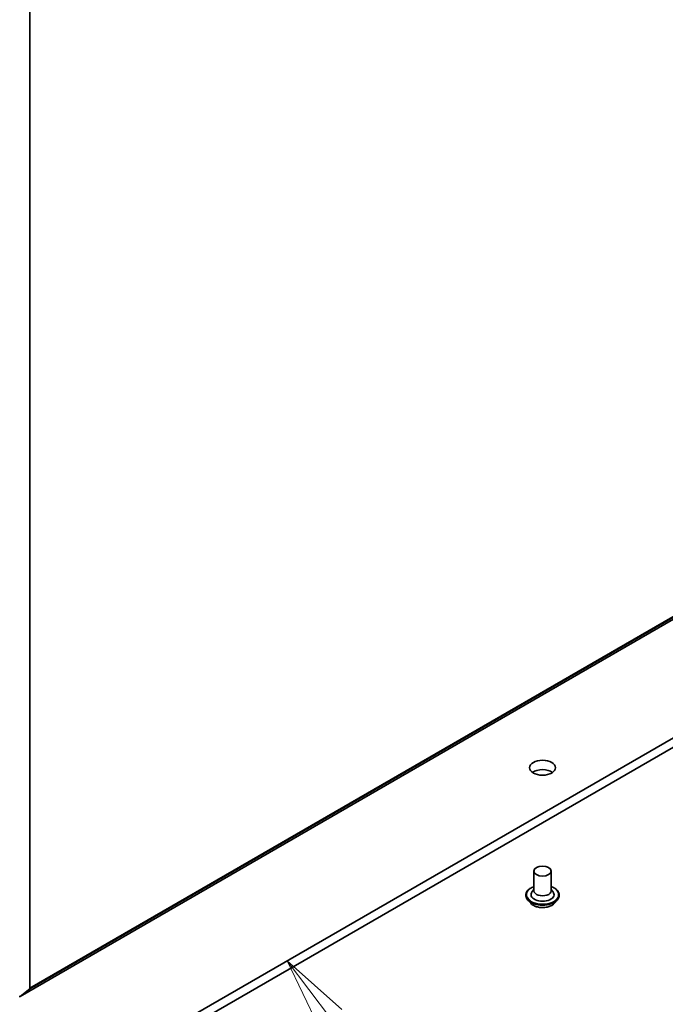
# Model space of a CAD drawing. Units: millimetres. Extents: x 7 to 8268, y 4 to 1830.
# Drawn here: x 162 to 173, y 38 to 55 of the extents above; entities that cross this region are included whole.
import ezdxf

# ---------------------------------------------------------------- set-up
doc = ezdxf.new("R2010")
doc.units = ezdxf.units.MM
doc.header["$LTSCALE"] = 0.5
for name, color, linetype, lineweight in [('Symbol (TK)', 100, 'Continuous', 18), ('Visible (ISO)', 7, 'Continuous', 35), ('Visible Narrow (ISO)', 7, 'Continuous', 25)]:
    doc.layers.add(name, color=color, linetype=linetype, lineweight=lineweight)
doc.styles.add('Note Text (TK2)', font='MS PGothic.ttf')

# ---------------------------------------------------------------- blocks, each defined once
blk = doc.blocks.new('バルーン5')
at = {"layer": 'Symbol (TK)', "color": 100}
for p, q in [((334.154, 76.242), (332.651, 78.24)), ((334.553, 76.543), (332.651, 78.24)), ((332.651, 78.24), (333.754, 75.942)), ((334.154, 76.242), (340.344, 68.009))]:
    blk.add_line(p, q, dxfattribs=at)
at = {"layer": 'Symbol (TK)'}
blk.add_circle((342.141, 65.619), 3, dxfattribs=at)
at = {"layer": 'Symbol (TK)', "color": 7, "insert": (342.141, 65.613), "char_height": 2, "attachment_point": 5, "style": 'Note Text (TK2)'}
blk.add_mtext('5', dxfattribs=at)

msp = doc.modelspace()

# ---------------------------------------------------------------- linework, layer by layer
at = {"layer": 'Visible (ISO)'}
for p, q in [((161.85324, 38.64537), (161.85324, 56.05984)), ((161.68153, 38.49787), (188.55159, 54.0113)), ((185.23726, 50.03888), (158.7649, 34.75505)), ((158.7649, 34.59175), (185.23726, 49.87558)), ((170.61279, 40.67775), (170.61279, 40.33482)), ((170.91279, 40.67775), (170.91279, 40.33482)), ((170.47279, 40.26133), (170.47279, 40.25801)), ((170.61279, 40.35499), (170.58338, 40.32053)), ((170.91279, 40.35499), (170.9422, 40.32053)), ((171.05279, 40.26133), (171.05279, 40.25801)), ((170.55771, 40.11767), (170.5081, 40.17301)), ((170.96787, 40.11767), (171.01747, 40.17301)), ((161.84833, 38.63253), (161.68283, 38.49876))]:
    msp.add_line(p, q, dxfattribs=at)
for centre, major_axis in [((170.76279, 42.47404), (0.225, 0)), ((170.76279, 40.67775), (-0.15, 0))]:
    msp.add_ellipse(centre, major_axis=major_axis, ratio=0.57735027, dxfattribs=at)
for centre, major_axis, start_param, end_param in [((170.76279, 42.31074), (-0.225, 0), 3.82126647, 5.60351149), ((170.76279, 40.2695), (0.2, 0), 2.68383053, 6.74094743), ((170.76279, 40.33482), (0.15, 0), 3.14159265, 6.28318531), ((161.83203, 38.65762), (0.015, -0.02598), 0.09065989, 0.78539816), ((161.66653, 38.52385), (0.015, -0.02598), 5.49778714, 6.37384519)]:
    msp.add_ellipse(centre, major_axis=major_axis, ratio=0.57735027, start_param=start_param, end_param=end_param, dxfattribs=at)
for points, knots in [([(170.47279, 40.26133), (170.47279, 40.27921), (170.4775, 40.29705), (170.49579, 40.33122), (170.50968, 40.34748), (170.54555, 40.37697), (170.56783, 40.39008), (170.5994, 40.40349), (170.60601, 40.40606), (170.61279, 40.40847)], [2.21011709, 2.21011709, 2.21011709, 2.21011709, 2.50982767, 2.50982767, 2.82223865, 2.82223865, 3.14673169, 3.14673169, 3.22964667, 3.22964667, 3.22964667, 3.22964667]), ([(170.91279, 40.40847), (170.92212, 40.40515), (170.93114, 40.40153), (170.96448, 40.38642), (170.98615, 40.37283), (171.02112, 40.34198), (171.03447, 40.32472), (171.04937, 40.29181), (171.05279, 40.27658), (171.05279, 40.26133)], [4.33218018, 4.33218018, 4.33218018, 4.33218018, 4.44639906, 4.44639906, 4.77219645, 4.77219645, 5.09611151, 5.09611151, 5.35170975, 5.35170975, 5.35170975, 5.35170975]), ([(170.5081, 40.17301), (170.50364, 40.178), (170.49954, 40.18315), (170.49214, 40.19378), (170.48884, 40.19925), (170.48312, 40.21047), (170.48069, 40.21621), (170.47678, 40.22791), (170.47529, 40.23386), (170.47329, 40.24588), (170.47279, 40.25194), (170.47279, 40.25801)], [1.732550482, 1.732550482, 1.732550482, 1.732550482, 1.828063805, 1.828063805, 1.923577127, 1.923577127, 2.01909045, 2.01909045, 2.114603772, 2.114603772, 2.210117094, 2.210117094, 2.210117094, 2.210117094]), ([(171.05279, 40.25801), (171.05279, 40.25194), (171.05228, 40.24588), (171.05029, 40.23386), (171.0488, 40.22791), (171.04488, 40.21621), (171.04246, 40.21047), (171.03673, 40.19925), (171.03343, 40.19378), (171.02604, 40.18315), (171.02194, 40.178), (171.01747, 40.17301)], [5.351709748, 5.351709748, 5.351709748, 5.351709748, 5.44722307, 5.44722307, 5.542736393, 5.542736393, 5.638249715, 5.638249715, 5.733763038, 5.733763038, 5.82927636, 5.82927636, 5.82927636, 5.82927636]), ([(170.96787, 40.11767), (170.9556, 40.10398), (170.94002, 40.09197), (170.90324, 40.07129), (170.88182, 40.06279), (170.83585, 40.05036), (170.81132, 40.04644), (170.76158, 40.04342), (170.73639, 40.0443), (170.68765, 40.05079), (170.66411, 40.0564), (170.62085, 40.072), (170.60114, 40.08202), (170.57437, 40.10119), (170.56539, 40.1091), (170.55771, 40.11767)], [5.82927636, 5.82927636, 5.82927636, 5.82927636, 6.15028929, 6.15028929, 6.48471789, 6.48471789, 6.81779534, 6.81779534, 7.14910878, 7.14910878, 7.48084469, 7.48084469, 7.81482265, 7.81482265, 8.01573579, 8.01573579, 8.01573579, 8.01573579])]:
    msp.add_open_spline(points, degree=3, knots=knots, dxfattribs=at)
at = {"layer": 'Visible Narrow (ISO)'}
for p, q in [((161.84833, 38.63253), (188.71838, 54.14596)), ((188.7233, 54.15881), (161.85324, 38.64537)), ((188.55288, 54.01219), (161.68283, 38.49876))]:
    msp.add_line(p, q, dxfattribs=at)
for centre, major_axis, start_param, end_param in [((170.76279, 40.2695), (0.28, 0), 2.13614976, 7.2886282), ((170.76279, 40.26133), (-0.29, 0), 0, 3.14159265), ((170.76279, 40.25801), (0.29, 0), 3.14159265, 6.28318531), ((170.76279, 40.24911), (-0.28677, 0), 0.47756661, 2.66402604), ((170.76279, 40.17895), (-0.23092, 0), 0.47756661, 2.66402604)]:
    msp.add_ellipse(centre, major_axis=major_axis, ratio=0.57735027, start_param=start_param, end_param=end_param, dxfattribs=at)

# ---------------------------------------------------------------- block references
at = {"layer": 'Symbol (TK)', "xscale": 0.5, "yscale": 0.5, "zscale": 0.5}
msp.add_blockref('バルーン5', (0, 0), dxfattribs=at)

doc.saveas('drawing.dxf')
